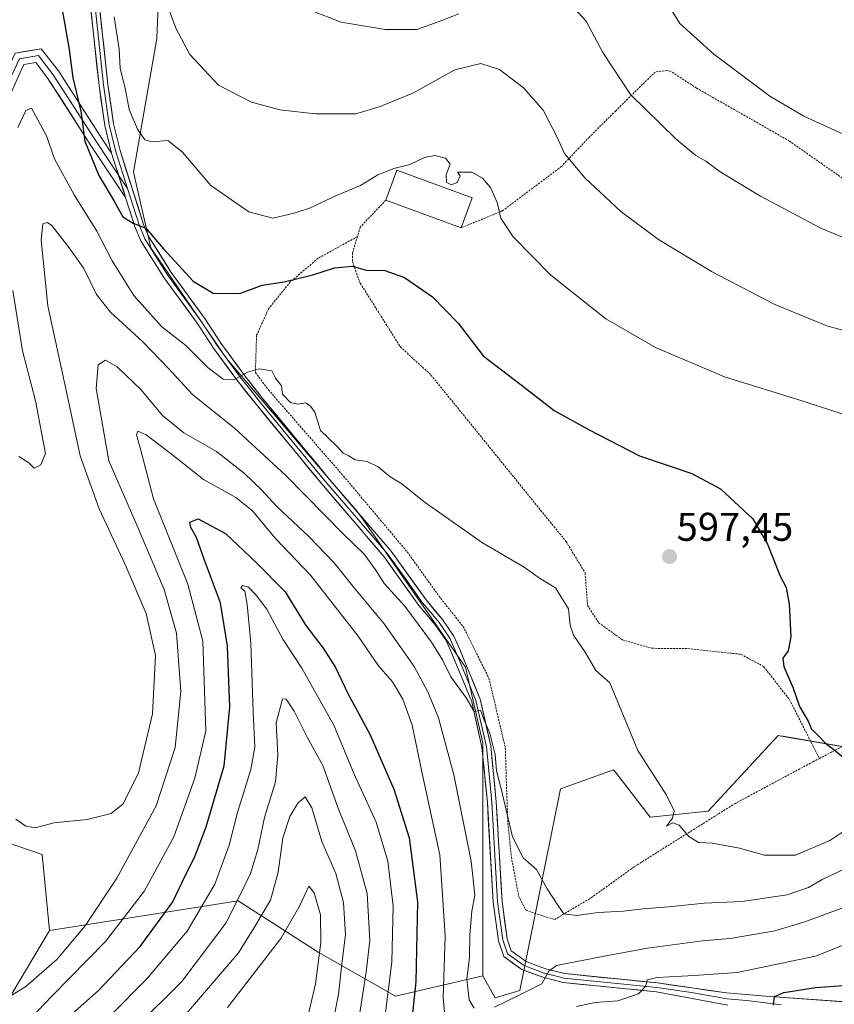
# Model space of a CAD drawing. Units: metres. Extents: x 593426 to 596856, y 4756829 to 4759190.
# Drawn here: x 595056 to 595260, y 4758121 to 4758367 of the extents above; entities that cross this region are included whole.
import ezdxf
from ezdxf.enums import TextEntityAlignment as Align

# ---------------------------------------------------------------- set-up
doc = ezdxf.new("R2010")
doc.units = ezdxf.units.M
doc.header["$MEASUREMENT"] = 0
doc.linetypes.add('TRAZOS', pattern=[0.75, 0.5, -0.25])
for name, color, linetype, lineweight in [('Alambrada', 19, 'TRAZOS', 0), ('Arbolado forestal CxS', 92, 'Continuous', 0), ('Carátula', 7, 'Continuous', 5), ('Curva de nivel maestra', 36, 'Continuous', 30), ('Curva de nivel normal', 36, 'Continuous', 0), ('Edificación', 1, 'Continuous', 13), ('Edificación Cxs', 1, 'Continuous', 13), ('Layer 0', 7, 'Continuous', 0), ('Prado CxS', 92, 'Continuous', 0), ('Punto de cota en terreno', 7, 'Continuous', 0), ('Rótulo de punto de cota en terreno', 19, 'Continuous', 0)]:
    doc.layers.add(name, color=color, linetype=linetype, lineweight=lineweight)
doc.styles.add('Arial', font='txt', dxfattribs={"height": 0.2})

# ---------------------------------------------------------------- blocks, each defined once
blk = doc.blocks.new('*U151')
at = {"layer": 'Prado CxS', "color": 92, "linetype": 'Continuous', "lineweight": 0}
blk.add_polyline3d([(595268.0695, 4758184.5977, 599.2554), (595247.0451, 4758188.2469, 599.131), (595246.2025, 4758188.3931, 599.0359), (595245.8143, 4758188.4607, 598.9925), (595228.3381, 4758169.5287, 595.88), (595213.7749, 4758168.0729, 594.5727), (595205.1057, 4758179.2823, 594.5053), (595204.9773, 4758179.4485, 594.5002), (595204.6515, 4758179.8699, 594.4874), (595191.4243, 4758175.1007, 592.4949), (595181.2045, 4758124.6927, 582.8613), (595175.0387, 4758122.8865, 583.1857), (595171.9863, 4758128.3355, 586.5391), (595171.9873, 4758186.5787, 589.7323), (595167.6193, 4758205.5077, 590.558), (595141.4087, 4758243.3661, 592.1424), (595107.9197, 4758282.6807, 595.1702), (595088.9901, 4758310.3465, 599.2205), (595084.6223, 4758329.2753, 601.807), (595090.4469, 4758362.7649, 609.0451), (595091.9035, 4758397.7117, 612.6449)], dxfattribs=at)
blk = doc.blocks.new('*U154')
at = {"layer": 'Arbolado forestal CxS', "color": 92, "linetype": 'Continuous', "lineweight": 0}
blk.add_polyline3d([(595050.4967, 4758117.6797, 581.1604), (595063.6413, 4758139.7273, 586.1912), (595110.7785, 4758147.0935, 562.3242), (595130.7831, 4758134.2505, 557.2254), (595150.1073, 4758123.2959, 573.5197), (595171.9863, 4758128.3355, 586.5391), (595175.0387, 4758122.8865, 583.1857), (595181.2045, 4758124.6927, 582.8613), (595191.4243, 4758175.1007, 592.4949), (595204.6515, 4758179.8699, 594.4874), (595204.9773, 4758179.4485, 594.5002), (595205.1057, 4758179.2823, 594.5053), (595213.7749, 4758168.0729, 594.5727), (595228.3381, 4758169.5287, 595.88), (595245.8143, 4758188.4607, 598.9925), (595246.2025, 4758188.3931, 599.0359), (595247.0451, 4758188.2469, 599.131), (595268.0695, 4758184.5977, 599.2554), (595272.8107, 4758187.6855, 599.6463), (595281.2311, 4758151.6239, 581.3718), (595292.8807, 4758128.3233, 569.2729), (595319.0947, 4758125.4111, 568.811), (595352.5893, 4758096.2853, 564.7995)], dxfattribs=at)
blk = doc.blocks.new('*U186')
at = {"layer": 'Curva de nivel normal', "color": 36, "linetype": 'Continuous', "lineweight": 0}
blk.add_polyline3d([(595085.09, 4758115.36, 565), (595096.75, 4758126.97, 565), (595107.76, 4758141.56, 565), (595111.63, 4758149.3, 565), (595113.88, 4758153.98, 565), (595115.69, 4758159.98, 565), (595117.42, 4758167.98, 565), (595120.13, 4758176.87, 565), (595120.75, 4758183.53, 565), (595120.31, 4758191.62, 565), (595121.91, 4758197.65, 565), (595122.82, 4758197.5, 565), (595124.85, 4758194.5, 565), (595128.09, 4758188.04, 565), (595132.01, 4758180.96, 565), (595135.88, 4758170.03, 565), (595140.16, 4758159.61, 565), (595143.09, 4758148.92, 565), (595143.73, 4758137.19, 565), (595142.78, 4758129.38, 565), (595140.89, 4758116.98, 565)], dxfattribs=at)
blk = doc.blocks.new('*U187')
at = {"layer": 'Curva de nivel normal', "color": 36, "linetype": 'Continuous', "lineweight": 0}
blk.add_polyline3d([(595078.97, 4758118.55, 570), (595087.98, 4758127.59, 570), (595098.08, 4758139.55, 570), (595105, 4758151.32, 570), (595108.59, 4758161.04, 570), (595110.62, 4758169.2, 570), (595113.96, 4758179.95, 570), (595114.97, 4758185.63, 570), (595114.53, 4758194.29, 570), (595113.94, 4758211.57, 570), (595113.05, 4758221.18, 570), (595112.48, 4758224.53, 570), (595111.46, 4758225.41, 570), (595111.92, 4758225.99, 570), (595113.42, 4758225.51, 570), (595115.2, 4758223.59, 570), (595117.98, 4758220.05, 570), (595121.96, 4758212.57, 570), (595126.75, 4758205.3, 570), (595134.76, 4758191.04, 570), (595139.81, 4758178.76, 570), (595145.29, 4758166.79, 570), (595148.24, 4758157.06, 570), (595149.58, 4758145.76, 570), (595149.23, 4758131.87, 570), (595146.8, 4758112.42, 570)], dxfattribs=at)
blk = doc.blocks.new('*U196')
at = {"layer": 'Curva de nivel normal', "color": 36, "linetype": 'Continuous', "lineweight": 0}
for points in [[(595057.2, 4758115.98, 580), (595064.25, 4758123.32, 580), (595077.63, 4758136.98, 580), (595087.43, 4758149.65, 580), (595094.71, 4758163.15, 580), (595100.01, 4758177.78, 580), (595102.77, 4758189.65, 580), (595102, 4758212.07, 580), (595098.19, 4758226.28, 580), (595089.64, 4758247.63, 580), (595086.34, 4758260.39, 580), (595085.39, 4758263.6, 580), (595085.76, 4758264.57, 580), (595087.84, 4758263.65, 580), (595094.49, 4758258.53, 580), (595102.15, 4758252.47, 580), (595110.22, 4758247.93, 580), (595114.37, 4758244.66, 580), (595120.03, 4758237.82, 580), (595128.89, 4758228.55, 580), (595140.81, 4758213.27, 580), (595145.91, 4758205.89, 580), (595149.41, 4758201.86, 580), (595151.99, 4758197.5, 580), (595154.34, 4758191.02, 580), (595156.69, 4758179.4, 580), (595161.26, 4758158.66, 580), (595162.55, 4758138.4, 580), (595162.04, 4758122.98, 580), (595162.84, 4758114.58, 580)], [(595195.37, 4758120.72, 580), (595200.03, 4758121.67, 580), (595205.7, 4758122.1, 580), (595210.88, 4758123.83, 580), (595212.63, 4758125.69, 580), (595213.08, 4758127.35, 580), (595215.58, 4758127.96, 580), (595224.82, 4758128.47, 580), (595235.52, 4758129.23, 580), (595255.16, 4758133.3, 580), (595267.9, 4758138.33, 580), (595278.83, 4758142.47, 580), (595288.78, 4758144.94, 580), (595295.46, 4758146.63, 580), (595303, 4758146.95, 580), (595309.91, 4758146.19, 580), (595315.34, 4758144.29, 580), (595322.92, 4758140.21, 580), (595331.94, 4758135.89, 580), (595336.33, 4758133.28, 580), (595342.33, 4758129.73, 580), (595350.18, 4758124.25, 580), (595358.9, 4758118.63, 580)]]:
    blk.add_polyline3d(points, dxfattribs=at)
blk = doc.blocks.new('*U216')
at = {"layer": 'Curva de nivel normal', "color": 36, "linetype": 'Continuous', "lineweight": 0}
blk.add_polyline3d([(595089.87, 4758109.65, 560), (595110.89, 4758134.11, 560), (595114.75, 4758140.3, 560), (595118.92, 4758147.26, 560), (595120.82, 4758154.32, 560), (595121.96, 4758162.84, 560), (595123.72, 4758168.21, 560), (595125.7, 4758171.58, 560), (595127.6, 4758173.13, 560), (595129.24, 4758170.35, 560), (595131.74, 4758161.99, 560), (595135.27, 4758153.93, 560), (595137.12, 4758146.74, 560), (595137.65, 4758138.6, 560), (595136.77, 4758132, 560), (595135.9, 4758123.81, 560), (595133.96, 4758113.98, 560)], dxfattribs=at)
blk = doc.blocks.new('*U217')
at = {"layer": 'Curva de nivel normal', "color": 36, "linetype": 'Continuous', "lineweight": 0}
blk.add_polyline3d([(595108.13, 4758120.41, 555), (595121.49, 4758137.69, 555), (595126.13, 4758145.8, 555), (595128.45, 4758150.8, 555), (595129.8, 4758149.13, 555), (595131.38, 4758143.66, 555), (595131.48, 4758136.74, 555), (595130.11, 4758126.36, 555), (595127.67, 4758115.74, 555)], dxfattribs=at)
blk = doc.blocks.new('*U230')
at = {"layer": 'Curva de nivel maestra', "color": 36, "linetype": 'Continuous', "lineweight": 30}
for points in [[(595056.57, 4758107.65, 575), (595075.79, 4758124.65, 575), (595086.3, 4758135.71, 575), (595094.51, 4758146.9, 575), (595097.6, 4758153.38, 575), (595099.89, 4758157.98, 575), (595102.84, 4758165.65, 575), (595107.3, 4758180.86, 575), (595108.7, 4758195.57, 575), (595108.14, 4758210.76, 575), (595106.36, 4758221.64, 575), (595102.36, 4758232.32, 575), (595100.38, 4758237.99, 575), (595098.94, 4758240.43, 575), (595098.71, 4758241.82, 575), (595100.84, 4758242.66, 575), (595107.65, 4758238.93, 575), (595115.38, 4758231.66, 575), (595122.55, 4758224.4, 575), (595127.7, 4758215.93, 575), (595132.04, 4758210.3, 575), (595135.18, 4758205.42, 575), (595138.23, 4758198.98, 575), (595143.74, 4758188.75, 575), (595149.75, 4758175.05, 575), (595153.55, 4758162.84, 575), (595155.63, 4758146.91, 575), (595155.23, 4758126.89, 575), (595152.86, 4758104.88, 575)], [(595244.61, 4758121.04, 575), (595244.88, 4758123.23, 575), (595247.2, 4758124.22, 575), (595255.17, 4758125.43, 575), (595262.26, 4758125.93, 575), (595267.51, 4758127.39, 575), (595271.37, 4758129.24, 575), (595276.37, 4758130.38, 575), (595290.74, 4758134.34, 575), (595303.39, 4758135.6, 575), (595312.64, 4758134.59, 575), (595320.23, 4758132.51, 575), (595329.77, 4758127.24, 575), (595350.1, 4758113.52, 575)]]:
    blk.add_polyline3d(points, dxfattribs=at)
blk = doc.blocks.new('5PATER')
at = {"layer": 'Carátula', "linetype": 'Continuous', "lineweight": 5}
h = blk.add_hatch(color=250, dxfattribs=at)
edge = h.paths.add_edge_path()
edge.add_ellipse((0, 0.01), major_axis=(-1.33, -1.34), ratio=0.999422, start_angle=0, end_angle=360)

msp = doc.modelspace()

# ---------------------------------------------------------------- linework, layer by layer
at = {"layer": 'Alambrada', "color": 19, "linetype": 'TRAZOS', "lineweight": 0}
for points in [[(595256.1, 4758182.72, 599.41), (595264.77, 4758187.23, 600.45), (595271.89, 4758188.59, 600.73), (595280.12, 4758192.98, 601.57), (595298.21, 4758206.51, 606.35), (595329.53, 4758226.09, 614.3), (595348.56, 4758237.85, 618.38), (595363.41, 4758250.17, 621.19), (595337.88, 4758271.86, 617.83), (595334.4, 4758275.38, 617.2), (595319.12, 4758288.9, 615.56), (595309.48, 4758295.14, 616.42), (595294.41, 4758304.98, 616.47), (595248.64, 4758337.06, 618.29), (595225.37, 4758350.34, 617.83), (595218.89, 4758354.57, 617.59), (595218.05, 4758354.74, 617.47), (595215.08, 4758354.34, 616.87), (595211.93, 4758351.3, 615.93), (595205.21, 4758344.66, 613.8), (595198.6, 4758338.09, 611.71), (595191.64, 4758330.73, 609.41), (595176.85, 4758319.61, 605.29), (595166.54, 4758315.38, 603.03)], [(595147.74, 4758322.33, 603.55), (595141.37, 4758315.61, 602.23), (595140.62, 4758313.18, 601.71)], [(595140.62, 4758313.18, 601.71), (595130.8, 4758307.77, 601), (595123.85, 4758301.85, 599.65), (595118.41, 4758295.14, 597.81), (595115.41, 4758288.5, 596.51), (595115.12, 4758279.22, 594.91), (595118.37, 4758274.89, 594.44), (595137.17, 4758253.3, 593.75), (595153.08, 4758234.34, 592.76), (595161.44, 4758222.75, 592.85), (595167.05, 4758215.71, 592.46), (595173.48, 4758202.83, 591.71), (595177.6, 4758185.38, 591.5), (595177.89, 4758175.63, 589.98), (595178.25, 4758166.42, 589.28), (595179.12, 4758158.02, 588.87), (595180.92, 4758148.35, 589), (595182.73, 4758144.75, 588.8), (595189.89, 4758142.43, 589.19), (595199.05, 4758147.87, 590.72), (595209.93, 4758155.71, 592.8), (595234.93, 4758171.39, 596.8), (595254.44, 4758181.86, 599.25), (595256.1, 4758182.72, 599.41)], [(595140.62, 4758313.18, 601.71), (595139.37, 4758309.06, 600.68), (595139.41, 4758306.9, 600.2), (595141.32, 4758301.54, 599.07), (595151.37, 4758285.62, 597.72), (595159.01, 4758278.58, 597.58), (595192.77, 4758236.98, 595.91), (595197.53, 4758229.15, 595.63), (595198.17, 4758220.98, 595.48), (595200.92, 4758216.66, 595.64), (595206.89, 4758212.35, 595.69), (595214.21, 4758210.26, 596.02), (595223.24, 4758210.18, 597.12), (595236.53, 4758208.75, 598.66), (595242.17, 4758205.71, 599.14), (595248.6, 4758197.47, 599.58), (595256.1, 4758182.72, 599.41)]]:
    msp.add_polyline3d(points, dxfattribs=at)
at = {"layer": 'Arbolado forestal CxS', "color": 92, "linetype": 'Continuous', "lineweight": 0}
for points in [[(595091.9, 4758397.71, 612.64), (595090.45, 4758362.76, 609.05), (595084.62, 4758329.28, 601.81), (595088.99, 4758310.35, 599.22), (595107.92, 4758282.68, 595.17), (595141.41, 4758243.37, 592.14), (595167.62, 4758205.51, 590.56), (595171.99, 4758186.58, 589.73), (595171.99, 4758128.34, 586.54), (595150.11, 4758123.3, 573.52), (595130.78, 4758134.25, 557.23), (595110.78, 4758147.09, 562.32), (595063.64, 4758139.73, 586.19), (595061.78, 4758158.67, 589.06), (595049.08, 4758163.03, 589.16)], [(595091.9, 4758397.71, 612.64), (595090.45, 4758362.76, 609.05), (595084.62, 4758329.28, 601.81), (595088.99, 4758310.35, 599.22), (595107.92, 4758282.68, 595.17), (595141.41, 4758243.37, 592.14), (595167.62, 4758205.51, 590.56), (595171.99, 4758186.58, 589.73), (595171.99, 4758128.34, 586.54)], [(595063.64, 4758139.73, 586.19), (595061.78, 4758158.67, 589.06), (595049.08, 4758163.03, 589.16), (595038.88, 4758157.2, 588.36), (595027.21, 4758152.73, 587.96), (595015.58, 4758148.46, 587.88), (595011.55, 4758158.67, 587.78), (595012.67, 4758183.42, 588.76), (594999.13, 4758184.59, 587.4), (594985.08, 4758168.39, 585.97), (594978.06, 4758158.13, 585.07), (594968.98, 4758151.38, 584.32), (594955.87, 4758161.57, 586.48), (594953.76, 4758181.89, 594.92), (594920.81, 4758210.52, 599.47), (594893.25, 4758222.74, 599.07), (594862.48, 4758235.36, 597.03)], [(595171.99, 4758128.34, 586.54), (595175.04, 4758122.89, 583.19), (595181.2, 4758124.69, 582.86), (595191.42, 4758175.1, 592.49), (595204.65, 4758179.87, 594.49), (595204.98, 4758179.45, 594.5), (595205.11, 4758179.28, 594.51), (595213.77, 4758168.07, 594.57), (595228.34, 4758169.53, 595.88), (595245.81, 4758188.46, 598.99), (595246.2, 4758188.39, 599.04), (595247.05, 4758188.25, 599.13), (595268.07, 4758184.6, 599.26), (595272.81, 4758187.69, 599.65)], [(595171.99, 4758128.34, 586.54), (595150.11, 4758123.3, 573.52), (595130.78, 4758134.25, 557.23), (595110.78, 4758147.09, 562.32), (595063.64, 4758139.73, 586.19)], [(595171.99, 4758128.34, 586.54), (595150.11, 4758123.3, 573.52), (595130.78, 4758134.25, 557.23), (595110.78, 4758147.09, 562.32), (595063.64, 4758139.73, 586.19)], [(594963.63, 4757952.62, 575.97), (594950.53, 4757996.31, 582.16), (594968, 4758005.05, 582.5), (594978.57, 4758044.17, 578.89), (594991.99, 4758067.36, 579.88), (595050.5, 4758117.68, 581.16), (595063.64, 4758139.73, 586.19)]]:
    msp.add_polyline3d(points, dxfattribs=at)
at = {"layer": 'Curva de nivel maestra', "color": 36, "linetype": 'Continuous', "lineweight": 30}
msp.add_polyline3d([(595066.76, 4758370.37, 600), (595068.59, 4758359.99, 600), (595069.5, 4758352.92, 600), (595071.52, 4758344.59, 600), (595072.46, 4758337.08, 600), (595075.98, 4758328.49, 600), (595079.84, 4758322.04, 600), (595081.97, 4758318.14, 600), (595084.56, 4758316.58, 600), (595087.72, 4758315.32, 600), (595092.12, 4758310.14, 600), (595099.59, 4758302.08, 600), (595104.53, 4758299.08, 600), (595111.24, 4758298.98, 600), (595116.85, 4758301.07, 600), (595122.29, 4758301.88, 600), (595129.45, 4758303.62, 600), (595134.9, 4758305.4, 600), (595139.36, 4758305.76, 600), (595142.85, 4758304.78, 600), (595147.49, 4758304.69, 600), (595152.37, 4758302.98, 600), (595159.42, 4758298.11, 600), (595165.81, 4758291.53, 600), (595172.08, 4758283.36, 600), (595181.59, 4758276.12, 600), (595189.78, 4758269.75, 600), (595198.55, 4758264.9, 600), (595211.11, 4758258.39, 600), (595224.26, 4758254, 600), (595231.39, 4758250.09, 600), (595239.46, 4758242.62, 600), (595243.15, 4758236.32, 600), (595246.33, 4758228.28, 600), (595247.81, 4758225.42, 600), (595248.57, 4758221.27, 600), (595248.97, 4758213.13, 600), (595248.28, 4758209.65, 600), (595246.98, 4758207.82, 600), (595247.26, 4758205.71, 600), (595249.55, 4758200.32, 600), (595251.13, 4758195.7, 600), (595253.28, 4758192.05, 600), (595254.12, 4758190.06, 600), (595255.51, 4758188.79, 600), (595257.8, 4758186.34, 600), (595259.74, 4758184.92, 600), (595261.7, 4758183.31, 600)], dxfattribs=at)
at = {"layer": 'Curva de nivel normal', "color": 36, "linetype": 'Continuous', "lineweight": 0}
for points in [[(595090.95, 4758376.92, 610), (595095.27, 4758365.32, 610), (595098.75, 4758358.72, 610), (595105.86, 4758351.09, 610), (595114.12, 4758346.81, 610), (595121.24, 4758344.87, 610), (595130.18, 4758343.87, 610), (595140.24, 4758343.88, 610), (595146.34, 4758345.7, 610), (595154.44, 4758349.05, 610), (595164.98, 4758354.86, 610), (595171.44, 4758356.45, 610), (595176.16, 4758354.96, 610), (595182.14, 4758350.43, 610), (595187.03, 4758344.79, 610), (595190.4, 4758338.36, 610), (595192.36, 4758333.96, 610), (595197.44, 4758327.85, 610), (595206.5, 4758319.45, 610), (595215.85, 4758312.47, 610), (595229.14, 4758304.43, 610), (595244.82, 4758296.27, 610), (595258, 4758290.92, 610), (595270.32, 4758287.43, 610)], [(595216.42, 4758374.36, 620), (595221.19, 4758366.48, 620), (595229.69, 4758358.8, 620), (595243.71, 4758348.28, 620), (595252.2, 4758343.31, 620), (595262.84, 4758338.46, 620)], [(595265.78, 4758311.36, 615), (595256.47, 4758315.32, 615), (595241.38, 4758323.33, 615), (595231.3, 4758329.35, 615), (595227.69, 4758332.07, 615), (595225.21, 4758333.5, 615), (595220.3, 4758337.53, 615), (595208.9, 4758348.75, 615), (595201.94, 4758359.19, 615), (595197.8, 4758367.07, 615), (595193.73, 4758371.51, 615)], [(595165.96, 4758368.88, 615), (595161.06, 4758366.96, 615), (595155.46, 4758364.96, 615), (595147.58, 4758365, 615), (595136.55, 4758366.83, 615), (595128.85, 4758369.8, 615)], [(595079.82, 4758368.18, 605), (595081.03, 4758360.09, 605), (595081.35, 4758355.32, 605), (595082.61, 4758349.91, 605), (595083.6, 4758345, 605), (595085.63, 4758340.05, 605), (595087.52, 4758337.39, 605), (595089.33, 4758336.85, 605), (595093.26, 4758337.22, 605), (595096.8, 4758334.42, 605), (595103.98, 4758325.93, 605), (595113.47, 4758319.42, 605), (595119.52, 4758317.81, 605), (595124.79, 4758319.06, 605), (595128.66, 4758320.27, 605), (595135.37, 4758323.49, 605), (595141.37, 4758325.98, 605), (595145.7, 4758328.6, 605), (595149.7, 4758330.19, 605), (595153.7, 4758331.24, 605), (595157.38, 4758332.95, 605), (595159.96, 4758333.51, 605), (595162.64, 4758332.8, 605), (595163.84, 4758331.31, 605), (595162.81, 4758328.64, 605), (595162.86, 4758326.8, 605), (595164.04, 4758326.13, 605), (595165.58, 4758326.74, 605), (595166.33, 4758328.41, 605), (595165.61, 4758329.34, 605), (595169.25, 4758329.32, 605), (595171.87, 4758327.82, 605), (595173.88, 4758325.5, 605), (595175.52, 4758321.72, 605), (595176.5, 4758317.77, 605), (595179.59, 4758313.12, 605), (595188.94, 4758303.54, 605), (595202.76, 4758292.64, 605), (595215.14, 4758285.43, 605), (595232.4, 4758278.11, 605), (595252.29, 4758271.93, 605), (595265.58, 4758267.62, 605)], [(595055.7, 4758340.49, 595), (595057.72, 4758344.75, 595), (595059.12, 4758345.27, 595), (595062.9, 4758338.37, 595), (595064.87, 4758332.64, 595), (595069.78, 4758323.67, 595), (595075.5, 4758314.58, 595), (595079.35, 4758307.16, 595), (595084.71, 4758298.46, 595), (595091.62, 4758290.74, 595), (595097.74, 4758286, 595), (595103.3, 4758280.42, 595), (595107.06, 4758277.58, 595), (595109.91, 4758277.49, 595), (595113.17, 4758279.33, 595), (595116.03, 4758280.16, 595), (595119.22, 4758279.62, 595), (595120.15, 4758277.77, 595), (595121.62, 4758275.9, 595), (595121.88, 4758273.82, 595), (595123.9, 4758271.74, 595), (595125.75, 4758271.26, 595), (595127.75, 4758271.59, 595), (595128.87, 4758270.82, 595), (595130, 4758269.28, 595), (595131.4, 4758264.69, 595), (595135.48, 4758260.76, 595), (595137.06, 4758259.01, 595), (595138.48, 4758258.35, 595), (595140.09, 4758257.41, 595), (595143.02, 4758256.94, 595), (595145.8, 4758255.62, 595), (595148.8, 4758253.13, 595), (595151.72, 4758251.34, 595), (595157.28, 4758246.89, 595), (595171.92, 4758236.6, 595), (595182.3, 4758230.51, 595), (595186.14, 4758227.82, 595), (595190.18, 4758225.4, 595), (595193.42, 4758220.09, 595), (595193.8, 4758216.04, 595), (595194.62, 4758213.58, 595), (595197.55, 4758209.33, 595), (595200.22, 4758204.68, 595), (595203.7, 4758201.65, 595), (595210.74, 4758184.69, 595), (595217.92, 4758173.5, 595), (595219.84, 4758169.61, 595), (595219.41, 4758167.75, 595), (595217.89, 4758165.82, 595), (595219.5, 4758166.65, 595), (595221.04, 4758166.07, 595), (595223.5, 4758163.23, 595), (595225.91, 4758161.73, 595), (595229.34, 4758161.54, 595), (595236.12, 4758160.3, 595), (595242.39, 4758158.5, 595), (595250.1, 4758158.52, 595), (595258.69, 4758162.23, 595), (595265.26, 4758166.53, 595)], [(595055.21, 4758167.57, 590), (595057.74, 4758165.8, 590), (595060.03, 4758165.39, 590), (595064.7, 4758166.6, 590), (595073.03, 4758167.44, 590), (595079.03, 4758168.98, 590), (595082.07, 4758171.36, 590), (595085.88, 4758179.15, 590), (595089.43, 4758193.85, 590), (595090.16, 4758208.47, 590), (595087.81, 4758218.93, 590), (595082.6, 4758231.22, 590), (595076.05, 4758245.11, 590), (595071.31, 4758258.38, 590), (595067.7, 4758275.1, 590), (595063.25, 4758295.87, 590), (595061.54, 4758312.28, 590), (595061.95, 4758316.42, 590), (595063.18, 4758316.73, 590), (595064.24, 4758315.99, 590), (595068.79, 4758310.08, 590), (595072.25, 4758305.2, 590), (595075.43, 4758298.71, 590), (595078.92, 4758294.33, 590), (595087, 4758286.86, 590), (595093.44, 4758280.16, 590), (595099.36, 4758273.7, 590), (595109.86, 4758265.26, 590), (595122.74, 4758253.47, 590), (595137.21, 4758238.7, 590), (595142.39, 4758233.7, 590), (595145.15, 4758229.91, 590), (595147.38, 4758226.36, 590), (595152.49, 4758220.77, 590), (595159.18, 4758211.76, 590), (595161.9, 4758207.36, 590), (595163.98, 4758203.1, 590), (595167.8, 4758197.87, 590), (595169.82, 4758194.45, 590), (595171.42, 4758194.75, 590), (595172.27, 4758192.26, 590), (595173.71, 4758189.07, 590), (595175.09, 4758183.73, 590), (595175.43, 4758179.65, 590), (595176.54, 4758175.1, 590), (595179.43, 4758163.08, 590), (595182.02, 4758157.83, 590), (595185.36, 4758154.97, 590), (595188.09, 4758150.14, 590), (595190.7, 4758146.02, 590), (595192.19, 4758143.9, 590), (595195.48, 4758143.44, 590), (595200.81, 4758144.2, 590), (595207.16, 4758144.5, 590), (595212.03, 4758145.11, 590), (595218.37, 4758145.58, 590), (595227.37, 4758146.54, 590), (595236.7, 4758146.92, 590), (595248.03, 4758148.6, 590), (595253.37, 4758150.45, 590), (595256.82, 4758152.45, 590), (595264.53, 4758156.11, 590)], [(595055.97, 4758258.24, 595), (595058.46, 4758256.62, 595), (595059.82, 4758255.32, 595), (595061.45, 4758256.1, 595), (595062.66, 4758258.95, 595), (595060.13, 4758272.14, 595), (595056.9, 4758284.6, 595), (595054.46, 4758299.68, 595)], [(595050.37, 4758121.17, 585), (595057.7, 4758125.66, 585), (595065.5, 4758132.42, 585), (595072.57, 4758140.83, 585), (595080.5, 4758152.78, 585), (595090.32, 4758170.86, 585), (595095.07, 4758185.44, 585), (595096.52, 4758199.48, 585), (595095.41, 4758214.03, 585), (595092.3, 4758224.92, 585), (595085.56, 4758240.85, 585), (595078.52, 4758257.14, 585), (595075.29, 4758275.2, 585), (595075.84, 4758281.17, 585), (595077.69, 4758282.29, 585), (595080.53, 4758280.65, 585), (595086.56, 4758274.85, 585), (595091.86, 4758268.47, 585), (595097.22, 4758264.17, 585), (595105.42, 4758259.5, 585), (595112.4, 4758254, 585), (595116.67, 4758249.86, 585), (595120.36, 4758245.83, 585), (595128.47, 4758238.2, 585), (595134.79, 4758231.65, 585), (595139.81, 4758225.41, 585), (595147.33, 4758216.35, 585), (595154.78, 4758205.69, 585), (595158.22, 4758199.41, 585), (595160.89, 4758192.87, 585), (595164.7, 4758178.65, 585), (595169.03, 4758157.06, 585), (595169.94, 4758148.53, 585), (595169.25, 4758144.54, 585), (595168.7, 4758138.65, 585), (595168.68, 4758132.98, 585), (595167.95, 4758127.53, 585), (595168.52, 4758122.39, 585), (595169.83, 4758120.26, 585)], [(595174.86, 4758120.54, 585), (595181.41, 4758123.69, 585), (595186.7, 4758126.38, 585), (595188.45, 4758129.5, 585), (595190.37, 4758130.98, 585), (595202.31, 4758133.3, 585), (595213.12, 4758135.32, 585), (595226.87, 4758137.09, 585), (595233.82, 4758137.71, 585), (595244.95, 4758139.61, 585), (595252.25, 4758141.82, 585), (595261.99, 4758145.4, 585), (595277.44, 4758152.94, 585), (595286.44, 4758156.43, 585), (595295.68, 4758157.78, 585), (595303.8, 4758157.44, 585), (595311.79, 4758155.5, 585), (595320.28, 4758151.92, 585), (595328.33, 4758147.69, 585), (595335.95, 4758143.78, 585), (595351.29, 4758134.32, 585), (595359.86, 4758128.48, 585), (595366.38, 4758124.44, 585), (595371.42, 4758120.36, 585)]]:
    msp.add_polyline3d(points, dxfattribs=at)
at = {"layer": 'Edificación', "color": 1, "linetype": 'Continuous', "lineweight": 13}
msp.add_polyline3d([(595169.32, 4758322.9, 604.11), (595166.54, 4758315.38, 603.03), (595147.74, 4758322.33, 603.55), (595150.48, 4758329.79, 604.86), (595169.32, 4758322.9, 604.11)], dxfattribs=at)
at = {"layer": 'Edificación Cxs', "color": 1, "linetype": 'Continuous', "lineweight": 13}
msp.add_polyline3d([(595169.32, 4758322.9, 604.11), (595166.54, 4758315.38, 603.03), (595147.74, 4758322.33, 603.55), (595150.48, 4758329.79, 604.86), (595169.32, 4758322.9, 604.11)], close=True, dxfattribs=at)
at = {"layer": 'Layer 0', "linetype": 'Continuous', "lineweight": 0}
for points in [[(595079.13, 4758334.08), (595077.46, 4758340.95), (595076.03, 4758350.96), (595072.93, 4758379.91)], [(595074.04, 4758380.05), (595077.14, 4758351.1), (595078.56, 4758341.16), (595080.21, 4758334.39), (595083.15, 4758325.18)], [(595075.14, 4758380.18), (595078.24, 4758351.24), (595079.65, 4758341.37), (595081.28, 4758334.68), (595087.17, 4758316.26), (595088.51, 4758313.13), (595094.06, 4758304.25), (595102.47, 4758292.72), (595106.45, 4758286.58), (595112.49, 4758278.42), (595117.01, 4758272.67), (595133.34, 4758252.88), (595149.03, 4758234.53), (595157.77, 4758222.35), (595161.93, 4758217.42), (595164.73, 4758213.31), (595166.2, 4758209.99), (595171.32, 4758197.53), (595173.97, 4758185.87), (595175.34, 4758171.91), (595176.77, 4758146.99), (595178.05, 4758137.63), (595179.09, 4758134.59), (595182.81, 4758131.95), (595187.64, 4758130.13), (595192.45, 4758128.91), (595215.61, 4758126.59), (595232.85, 4758124.11), (595242.64, 4758123.29), (595271.33, 4758121.23)], [(595047.42, 4758286.69), (595045.82, 4758286.67), (595045.66, 4758303.83), (595045.82, 4758325.54), (595048.4, 4758344.12), (595052.63, 4758353.86), (595055.06, 4758359.09), (595061.6, 4758360.18), (595065.88, 4758354.6), (595076.7, 4758337.73), (595079.13, 4758334.08)], [(595080.9, 4758328.54), (595075.36, 4758336.85), (595064.56, 4758353.68), (595060.91, 4758358.44), (595056.15, 4758357.65), (595054.09, 4758353.2), (595049.96, 4758343.68), (595047.42, 4758325.42), (595047.26, 4758303.83), (595047.42, 4758286.69)], [(595082.67, 4758323.01), (595074.02, 4758335.98), (595063.25, 4758352.76), (595060.23, 4758356.71), (595057.25, 4758356.21), (595055.55, 4758352.55), (595051.51, 4758343.24), (595049.02, 4758325.31), (595048.86, 4758303.83), (595049.02, 4758286.7), (595047.42, 4758286.69)], [(595079.13, 4758334.08), (595082.67, 4758323.01)], [(595079.13, 4758334.08), (595082.67, 4758323.01)], [(595083.15, 4758325.18), (595080.9, 4758328.54)], [(595083.15, 4758325.18), (595086.13, 4758315.87), (595086.8, 4758314.31), (595087.52, 4758312.62), (595093.14, 4758303.63), (595097.32, 4758297.91), (595101.52, 4758292.14), (595104.47, 4758287.6), (595105.53, 4758285.95), (595111.6, 4758277.75), (595113.89, 4758274.85), (595116.15, 4758271.97), (595124.33, 4758262.06), (595132.49, 4758252.17), (595140.31, 4758243.02), (595148.15, 4758233.85), (595152.52, 4758227.76), (595156.89, 4758221.66), (595158.96, 4758219.21), (595161.04, 4758216.75), (595163.75, 4758212.77), (595165.18, 4758209.55), (595166.12, 4758207.25), (595167.06, 4758204.97), (595168.64, 4758201.13), (595170.26, 4758197.2), (595171.58, 4758191.37), (595172.87, 4758185.69), (595174.23, 4758171.83), (595175.66, 4758146.88), (595176.96, 4758137.37), (595177.48, 4758135.85), (595178.15, 4758133.89), (595182.28, 4758130.96), (595184.89, 4758129.98), (595187.31, 4758129.07), (595189.71, 4758128.46), (595192.26, 4758127.81), (595203.92, 4758126.64), (595215.5, 4758125.48), (595224.12, 4758124.24), (595233.03, 4758122.59), (595237.93, 4758122.18), (595246.57, 4758121.14)], [(595233.21, 4758121.07), (595215.38, 4758124.37), (595192.06, 4758126.7), (595186.97, 4758128), (595181.75, 4758129.96), (595177.21, 4758133.18), (595175.86, 4758137.11), (595174.54, 4758146.77), (595173.11, 4758171.74), (595171.76, 4758185.51), (595169.19, 4758196.86), (595166.02, 4758204.54), (595164.15, 4758209.11), (595162.77, 4758212.22), (595160.15, 4758216.07), (595156, 4758220.97), (595147.27, 4758233.16), (595131.64, 4758251.45), (595115.28, 4758271.27), (595110.71, 4758277.07), (595104.61, 4758285.31), (595102.48, 4758288.61), (595100.57, 4758291.56), (595092.21, 4758303), (595086.52, 4758312.1), (595085.08, 4758315.48), (595082.67, 4758323.01)]]:
    msp.add_lwpolyline(points, dxfattribs=at)
for points in [[(595233.21, 4758121.07, 575.6), (595228.75, 4758121.9, 576.54), (595224.3, 4758122.72, 577.5), (595219.84, 4758123.55, 578.62), (595215.38, 4758124.37, 579.37), (595210.72, 4758124.84, 579.97), (595206.05, 4758125.3, 580.77), (595201.39, 4758125.77, 581.71), (595196.72, 4758126.23, 582.43), (595192.06, 4758126.7, 583.47), (595189.52, 4758127.35, 584.25), (595186.97, 4758128, 584.94), (595184.36, 4758128.98, 585.52), (595181.75, 4758129.96, 586.03), (595179.48, 4758131.57, 586.38), (595177.21, 4758133.18, 586.71), (595175.86, 4758137.11, 586.87), (595175.2, 4758141.94, 586.92), (595174.54, 4758146.77, 586.63), (595174.3, 4758150.93, 586.55), (595174.06, 4758155.09, 586.83), (595173.83, 4758159.26, 587.52), (595173.59, 4758163.42, 588.04), (595173.35, 4758167.58, 588.4), (595173.11, 4758171.74, 588.68), (595172.66, 4758176.33, 589.01), (595172.21, 4758180.92, 589.31), (595171.76, 4758185.51, 589.52), (595170.9, 4758189.29, 589.43), (595170.05, 4758193.08, 589.53), (595169.19, 4758196.86, 589.77), (595167.61, 4758200.7, 590.13), (595166.02, 4758204.54, 590.3), (595164.15, 4758209.11, 590.41), (595162.77, 4758212.22, 590.92), (595160.15, 4758216.07, 590.99), (595158.08, 4758218.52, 591.32), (595156, 4758220.97, 591.22), (595153.09, 4758225.03, 591.43), (595150.18, 4758229.1, 591.37), (595147.27, 4758233.16, 591.69), (595144.14, 4758236.82, 591.24), (595141.02, 4758240.48, 591.7), (595137.89, 4758244.13, 591.99), (595134.77, 4758247.79, 592.04), (595131.64, 4758251.45, 592.44), (595128.91, 4758254.75, 592.62), (595126.19, 4758258.06, 592.8), (595123.46, 4758261.36, 592.82), (595120.73, 4758264.66, 593.26), (595118.01, 4758267.97, 593.61), (595115.28, 4758271.27, 593.75), (595113, 4758274.17, 594.41), (595110.71, 4758277.07, 594.77), (595108.68, 4758279.82, 595.2), (595106.64, 4758282.56, 595.69), (595104.61, 4758285.31, 595.88), (595102.48, 4758288.61, 596.54), (595100.57, 4758291.56, 596.79), (595097.78, 4758295.37, 597.42), (595095, 4758299.19, 597.91), (595092.21, 4758303, 598.42), (595090.31, 4758306.03, 598.6), (595088.42, 4758309.07, 599.13), (595086.52, 4758312.1, 599.47), (595085.08, 4758315.48, 599.56), (595083.59, 4758320.13, 600.13), (595082.67, 4758323.01, 600.48), (595082.11, 4758324.78, 600.69), (595081.49, 4758326.7, 600.82), (595080.62, 4758329.43, 601.01), (595080.31, 4758330.39, 601.03), (595079.13, 4758334.08, 601.12), (595078.3, 4758337.51, 601.36), (595077.46, 4758340.95, 601.82), (595076.98, 4758344.29, 602.25), (595076.51, 4758347.62, 602.37), (595076.03, 4758350.96, 602.36), (595075.51, 4758355.79, 602.54), (595075, 4758360.61, 602.81), (595074.48, 4758365.44, 603.03), (595073.96, 4758370.26, 603.35)], [(595076.17, 4758370.53, 603.5), (595076.69, 4758365.71, 603.3), (595077.21, 4758360.89, 603.31), (595077.72, 4758356.06, 603.3), (595078.24, 4758351.24, 603.15), (595078.95, 4758346.31, 602.89), (595079.65, 4758341.37, 602.18), (595080.47, 4758338.03, 601.53), (595081.28, 4758334.68, 601.25), (595082.75, 4758330.08, 601.44), (595084.23, 4758325.47, 600.96), (595085.7, 4758320.87, 600.28), (595087.17, 4758316.26, 600.06), (595088.51, 4758313.13, 600), (595090.36, 4758310.17, 599.46), (595092.21, 4758307.21, 599.06), (595094.06, 4758304.25, 598.83), (595096.86, 4758300.41, 598.23), (595099.67, 4758296.56, 597.64), (595102.47, 4758292.72, 597.08), (595104.46, 4758289.65, 596.66), (595106.45, 4758286.58, 596.07), (595108.46, 4758283.86, 595.7), (595110.48, 4758281.14, 595.22), (595112.49, 4758278.42, 594.9), (595114.75, 4758275.55, 594.43), (595117.01, 4758272.67, 593.99), (595119.73, 4758269.37, 593.81), (595122.45, 4758266.07, 593.61), (595125.18, 4758262.78, 593.29), (595127.9, 4758259.48, 593.2), (595130.62, 4758256.18, 592.9), (595133.34, 4758252.88, 592.9), (595136.48, 4758249.21, 592.48), (595139.62, 4758245.54, 592.47), (595142.75, 4758241.87, 592.23), (595145.89, 4758238.2, 591.78), (595149.03, 4758234.53, 591.97), (595151.94, 4758230.47, 591.77), (595154.86, 4758226.41, 591.71), (595157.77, 4758222.35, 591.75), (595159.85, 4758219.89, 591.62), (595161.93, 4758217.42, 591.35), (595164.73, 4758213.31, 591.33), (595166.2, 4758209.99, 590.99), (595167.91, 4758205.84, 590.95), (595169.61, 4758201.68, 590.51), (595171.32, 4758197.53, 590.09), (595172.2, 4758193.64, 590.23), (595173.09, 4758189.76, 590.47), (595173.97, 4758185.87, 590.43), (595174.43, 4758181.22, 589.91), (595174.88, 4758176.56, 589.38), (595175.34, 4758171.91, 588.91), (595175.63, 4758166.93, 588.57), (595175.91, 4758161.94, 588.11), (595176.2, 4758156.96, 587.63), (595176.48, 4758151.97, 587.38), (595176.77, 4758146.99, 587.3), (595177.41, 4758142.31, 587.33), (595178.05, 4758137.63, 586.93), (595179.09, 4758134.59, 586.61), (595182.81, 4758131.95, 585.95), (595185.23, 4758131.04, 585.52), (595187.64, 4758130.13, 585.1), (595192.45, 4758128.91, 584.02), (595197.08, 4758128.45, 582.76), (595201.71, 4758127.98, 581.83), (595206.35, 4758127.52, 580.99), (595210.98, 4758127.05, 580.17), (595215.61, 4758126.59, 579.51), (595219.92, 4758125.97, 578.99), (595224.23, 4758125.35, 578.5), (595228.54, 4758124.73, 577.9), (595232.85, 4758124.11, 576.92), (595237.75, 4758123.7, 575.9), (595242.64, 4758123.29, 575.06), (595247.42, 4758122.95, 574.31), (595252.2, 4758122.6, 573.77), (595256.99, 4758122.26, 573.05), (595261.77, 4758121.92, 572.44)], [(595055.06, 4758359.09, 597.95), (595058.33, 4758359.63, 597.25), (595061.6, 4758360.18, 597.16), (595063.74, 4758357.39, 597.5), (595065.88, 4758354.6, 597.76), (595068.04, 4758351.23, 598.78), (595070.2, 4758347.85, 599.58), (595072.37, 4758344.48, 600.06), (595074.53, 4758341.1, 600.92), (595076.7, 4758337.73, 601.29), (595079.13, 4758334.08, 601.12), (595079.13, 4758334.08, 601.12), (595080.31, 4758330.39, 601.03), (595080.62, 4758329.43, 600.98), (595081.49, 4758326.7, 600.83), (595082.11, 4758324.78, 600.65), (595082.67, 4758323.01, 600.49), (595080.51, 4758326.25, 600.63), (595078.35, 4758329.49, 600.96), (595076.18, 4758332.73, 600.78), (595074.02, 4758335.98, 600.08), (595071.33, 4758340.17, 599.62), (595068.64, 4758344.37, 598.52), (595065.95, 4758348.56, 597.95), (595063.25, 4758352.76, 597.06), (595060.23, 4758356.71, 596.89), (595057.25, 4758356.21, 596.88), (595055.55, 4758352.55, 596.87)]]:
    msp.add_polyline3d(points, dxfattribs=at)
at = {"layer": 'Prado CxS', "color": 92, "linetype": 'Continuous', "lineweight": 0}
for points in [[(595091.9, 4758397.71, 612.64), (595090.45, 4758362.76, 609.05), (595084.62, 4758329.28, 601.81), (595088.99, 4758310.35, 599.22), (595107.92, 4758282.68, 595.17), (595141.41, 4758243.37, 592.14), (595167.62, 4758205.51, 590.56), (595171.99, 4758186.58, 589.73), (595171.99, 4758128.34, 586.54)], [(594862.48, 4758235.36, 597.03), (594893.25, 4758222.74, 599.07), (594920.81, 4758210.52, 599.47), (594953.76, 4758181.89, 594.92), (594955.87, 4758161.57, 586.48), (594968.98, 4758151.38, 584.32), (594978.06, 4758158.13, 585.07), (594985.08, 4758168.39, 585.97), (594999.13, 4758184.59, 587.4), (595012.67, 4758183.42, 588.76), (595011.55, 4758158.67, 587.78), (595015.58, 4758148.46, 587.88), (595027.21, 4758152.73, 587.96), (595038.88, 4758157.2, 588.36), (595049.08, 4758163.03, 589.16), (595061.78, 4758158.67, 589.06), (595063.64, 4758139.73, 586.19), (595050.5, 4758117.68, 581.16), (594991.99, 4758067.36, 579.88), (594978.57, 4758044.17, 578.89), (594968, 4758005.05, 582.5), (594950.53, 4757996.31, 582.16), (594963.63, 4757952.62, 575.97)], [(595063.64, 4758139.73, 586.19), (595061.78, 4758158.67, 589.06), (595049.08, 4758163.03, 589.16), (595038.88, 4758157.2, 588.36), (595027.21, 4758152.73, 587.96), (595015.58, 4758148.46, 587.88), (595011.55, 4758158.67, 587.78), (595012.67, 4758183.42, 588.76), (594999.13, 4758184.59, 587.4), (594985.08, 4758168.39, 585.97), (594978.06, 4758158.13, 585.07), (594968.98, 4758151.38, 584.32), (594955.87, 4758161.57, 586.48), (594953.76, 4758181.89, 594.92), (594920.81, 4758210.52, 599.47), (594893.25, 4758222.74, 599.07), (594862.48, 4758235.36, 597.03)], [(595171.99, 4758128.34, 586.54), (595175.04, 4758122.89, 583.19), (595181.2, 4758124.69, 582.86), (595191.42, 4758175.1, 592.49), (595204.65, 4758179.87, 594.49), (595204.98, 4758179.45, 594.5), (595205.11, 4758179.28, 594.51), (595213.77, 4758168.07, 594.57), (595228.34, 4758169.53, 595.88), (595245.81, 4758188.46, 598.99), (595246.2, 4758188.39, 599.04), (595247.05, 4758188.25, 599.13), (595268.07, 4758184.6, 599.26), (595272.81, 4758187.69, 599.65)], [(594963.63, 4757952.62, 575.97), (594950.53, 4757996.31, 582.16), (594968, 4758005.05, 582.5), (594978.57, 4758044.17, 578.89), (594991.99, 4758067.36, 579.88), (595050.5, 4758117.68, 581.16), (595063.64, 4758139.73, 586.19)]]:
    msp.add_polyline3d(points, dxfattribs=at)

# ---------------------------------------------------------------- block references
at = {"layer": 'Arbolado forestal CxS', "color": 92, "linetype": 'Continuous', "lineweight": 0}
msp.add_blockref('*U154', (0, 0), dxfattribs=at)
at = {"layer": 'Curva de nivel maestra', "color": 36, "linetype": 'Continuous', "lineweight": 30}
msp.add_blockref('*U230', (0, 0), dxfattribs=at)
at = {"layer": 'Curva de nivel normal', "color": 36, "linetype": 'Continuous', "lineweight": 0}
for name in ['*U217', '*U216', '*U186', '*U196', '*U187']:
    msp.add_blockref(name, (0, 0), dxfattribs=at)
at = {"layer": 'Prado CxS', "color": 92, "linetype": 'Continuous', "lineweight": 0}
msp.add_blockref('*U151', (0, 0), dxfattribs=at)
at = {"layer": 'Punto de cota en terreno', "linetype": 'Continuous', "lineweight": 0}
msp.add_blockref('5PATER', (595218.66, 4758233.18, 597.45), dxfattribs=at)

# ---------------------------------------------------------------- texts
at = {"layer": 'Rótulo de punto de cota en terreno', "color": 19, "linetype": 'Continuous', "lineweight": 0, "style": 'Arial'}
msp.add_text('597,45', height=7, dxfattribs=at).set_placement((595220.42, 4758234.94), align=Align.BOTTOM_LEFT)

doc.saveas('drawing.dxf')
